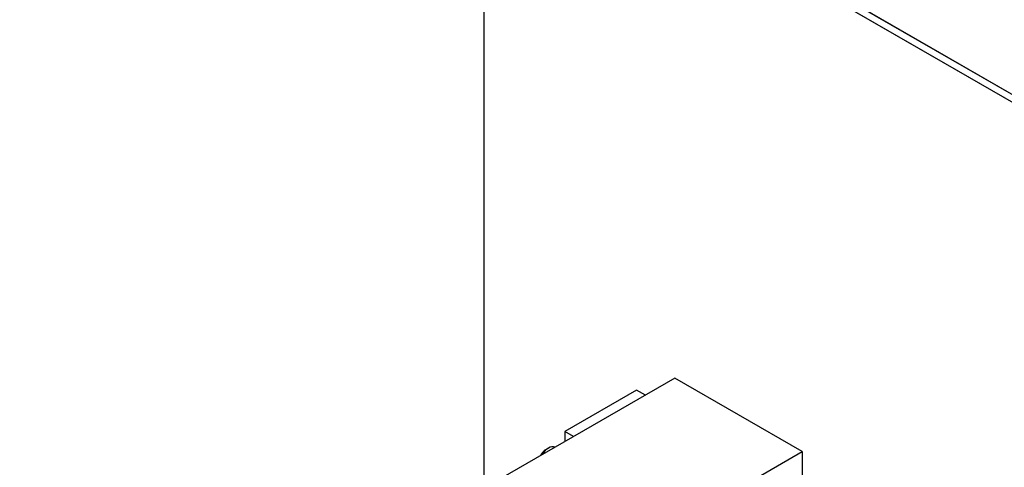
# Model space of a CAD drawing. Units: inches. Extents: x -14 to 211, y -104 to 28.
# Drawn here: x 183 to 193, y -33 to -29 of the extents above; entities that cross this region are included whole.
import ezdxf

# ---------------------------------------------------------------- set-up
doc = ezdxf.new("R2010")
doc.units = ezdxf.units.IN
doc.header["$MEASUREMENT"] = 0

msp = doc.modelspace()

# ---------------------------------------------------------------- linework, layer by layer
for p, q in [((187.6446, -26.3475), (187.6446, -33.6737)), ((187.6446, -26.3475), (187.6446, -33.6737)), ((187.9526, -27.0724), (198.9106, -33.3827)), ((187.9977, -27.1719), (198.9106, -33.4563)), ((191.2218, -28.955), (198.9106, -33.3827)), ((191.1579, -28.9918), (198.9106, -33.4563)), ((189.5007, -32.6048), (183.1368, -36.2696)), ((190.7382, -33.3174), (189.5007, -32.6048)), ((190.7382, -33.3174), (189.5007, -32.6048)), ((189.1295, -32.7209), (188.4308, -33.1233)), ((189.1295, -32.7209), (188.4308, -33.1233)), ((189.2143, -32.7698), (189.1295, -32.7209)), ((189.2143, -32.7698), (189.1295, -32.7209)), ((188.4308, -33.1233), (188.4308, -33.221)), ((188.5157, -33.1721), (188.4308, -33.1233)), ((188.4308, -33.1233), (188.4308, -33.221)), ((188.5157, -33.1721), (188.4308, -33.1233)), ((188.2454, -33.2996), (188.2736, -33.2832)), ((188.2454, -33.2996), (188.2736, -33.2832)), ((184.3742, -36.9822), (190.7382, -33.3174)), ((190.7382, -33.3174), (190.7382, -34.789))]:
    msp.add_line(p, q)
for centre, major_axis, start_param, end_param in [((188.2739, -33.3852), (0.0624, 0.1083), 0.021154, 1.545775), ((188.2739, -33.3852), (0.0624, 0.1083), 0.021154, 1.545775), ((188.2456, -33.369), (-0.0424, -0.0737), 3.928925, 4.858812), ((188.2456, -33.369), (-0.0424, -0.0737), 3.928925, 4.858812)]:
    msp.add_ellipse(centre, major_axis=major_axis, ratio=0.578093, start_param=start_param, end_param=end_param)

doc.saveas('drawing.dxf')
